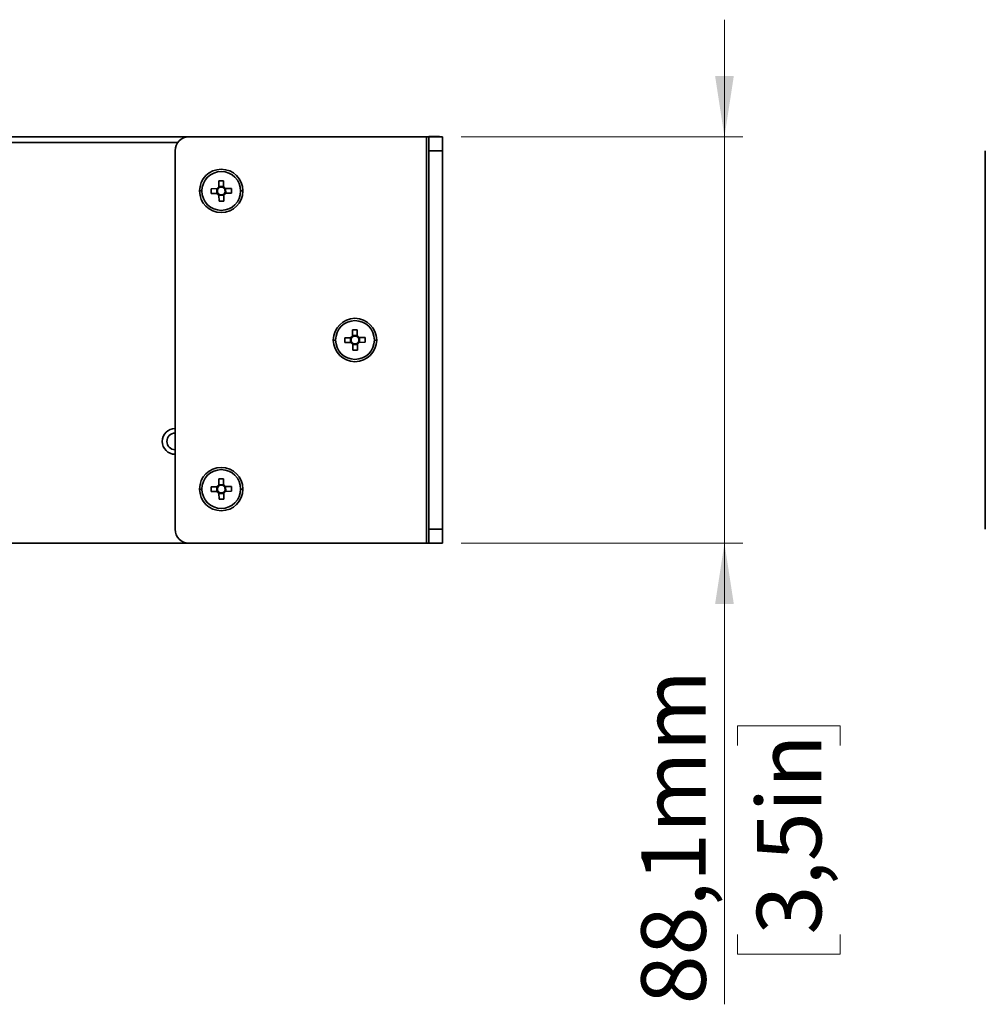
# Model space of a CAD drawing. Units: millimetres. Extents: x 15 to 589, y 5 to 415.
# Drawn here: x 403 to 455, y 167 to 220 of the extents above; entities that cross this region are included whole.
import ezdxf

# ---------------------------------------------------------------- set-up
doc = ezdxf.new("R2010")
doc.units = ezdxf.units.MM
doc.styles.add('SLDTEXTSTYLE0', font='TXT', dxfattribs={"width": 0.75})
doc.dimstyles.new('SLDDIMSTYLE4', dxfattribs={"dimtxt": 3.5, "dimasz": 3.302, "dimexe": 0, "dimexo": 0.0625, "dimgap": 0.875, "dimtad": 1, "dimdec": 1, "dimlfac": 4, "dimrnd": 1e-09, "dimzin": 12, "dimdsep": 46, "dimtxsty": 'SLDTEXTSTYLE0', "dimsah": 1, "dimcen": 0.09, "dimadec": 0, "dimazin": 3, "dimtfac": 1, "dimtdec": 1, "dimtmove": 0, "dimatfit": 0, "dimfxl": 0, "dimfrac": 2, "dimtolj": 1, "dimtzin": 12, "dimarcsym": 0})

# ---------------------------------------------------------------- blocks, each defined once
blk = doc.blocks.new('_D_5')
at = {"color": 7, "linetype": 'Continuous', "lineweight": 0}
for p, q in [((441.129, 213.542), (441.129, 219.892)), ((426.847, 213.542), (442.129, 213.542)), ((441.129, 191.53), (441.129, 213.542)), ((426.847, 191.53), (442.129, 191.53)), ((441.129, 191.53), (441.129, 166.54)), ((441.839, 180.562), (441.839, 181.628)), ((441.839, 181.628), (447.396, 181.628)), ((447.396, 181.628), (447.396, 180.562)), ((441.839, 170.32), (441.839, 169.253)), ((447.396, 169.253), (447.396, 170.32)), ((441.839, 169.253), (447.396, 169.253))]:
    blk.add_line(p, q, dxfattribs=at)
at = {"color": 7, "linetype": 'Continuous', "lineweight": 18}
for points in [[(441.129, 213.542), (441.637, 216.844), (440.621, 216.844)], [(441.129, 191.53), (440.621, 188.228), (441.637, 188.228)]]:
    blk.add_solid(points, dxfattribs=at)
at = {"color": 7, "linetype": 'Continuous', "lineweight": 18, "char_height": 3.5, "attachment_point": 1, "rotation": 90, "style": 'SLDTEXTSTYLE0'}
for s, insert in [('88,1mm', (436.617, 166.54)), ('3,5in', (442.884, 170.32))]:
    blk.add_mtext(s, dxfattribs=dict(at, insert=insert))

msp = doc.modelspace()

# ---------------------------------------------------------------- linework, layer by layer
at = {"color": 7, "linetype": 'Continuous', "lineweight": 35}
for p, q in [((326.6467, 213.5422), (412.0967, 213.5422)), ((412.0967, 213.5422), (424.9717, 213.5422)), ((425.0967, 213.5422), (424.9717, 213.5422)), ((424.9717, 213.5422), (424.9717, 191.5297)), ((425.0967, 213.5422), (425.0967, 213.5672)), ((425.0967, 213.5672), (425.5967, 213.5672)), ((425.0967, 213.5422), (425.8467, 213.5422)), ((425.0967, 212.7922), (425.0967, 213.5422)), ((425.5967, 213.5422), (425.5967, 213.5672)), ((425.8467, 213.5422), (425.8467, 212.7922)), ((411.4967, 213.2422), (326.6467, 213.2422)), ((411.3467, 192.2797), (411.3467, 212.7922)), ((425.8467, 212.7922), (425.0967, 212.7922)), ((425.0967, 192.2797), (425.0967, 212.7922)), ((425.8467, 192.2797), (425.8467, 212.7922)), ((455.2723, 212.7922), (455.2723, 192.2797)), ((413.711, 211.1592), (413.9685, 211.1625)), ((413.7151, 210.8313), (413.711, 211.1592)), ((413.715, 210.8464), (413.9724, 210.8497)), ((413.7151, 210.8313), (413.7158, 210.7786)), ((413.9685, 211.1625), (413.9726, 210.8345)), ((413.9733, 210.7819), (413.9726, 210.8345)), ((414.067, 210.7425), (414.0144, 210.7418)), ((414.067, 210.7425), (414.395, 210.7466)), ((414.0822, 210.7426), (414.0854, 210.4852)), ((414.395, 210.7466), (414.3983, 210.4891)), ((412.7967, 210.6109), (412.6717, 210.6109)), ((413.2951, 210.7327), (413.6231, 210.7368)), ((413.2984, 210.4752), (413.2951, 210.7327)), ((413.6263, 210.4794), (413.2984, 210.4752)), ((413.6112, 210.4792), (413.6079, 210.7367)), ((413.6757, 210.7375), (413.6231, 210.7368)), ((413.6263, 210.4794), (413.679, 210.48)), ((413.7201, 210.4399), (413.7208, 210.3873)), ((413.7249, 210.0593), (413.7208, 210.3873)), ((413.9784, 210.3754), (413.7209, 210.3722)), ((413.9782, 210.3906), (413.9776, 210.4432)), ((413.9782, 210.3906), (413.9824, 210.0626)), ((414.0177, 210.4843), (414.0703, 210.485)), ((414.3983, 210.4891), (414.0703, 210.485)), ((414.8967, 210.6109), (415.0217, 210.6109)), ((413.9824, 210.0626), (413.7249, 210.0593)), ((420.9624, 203.0846), (421.2199, 203.0872)), ((420.9657, 202.7566), (420.9624, 203.0846)), ((420.9656, 202.7717), (421.2231, 202.7743)), ((420.9657, 202.7566), (420.9662, 202.704)), ((421.2199, 203.0872), (421.2232, 202.7592)), ((421.2237, 202.7066), (421.2232, 202.7592)), ((420.0467, 202.5359), (419.9217, 202.5359)), ((420.5454, 202.6591), (420.8734, 202.6624)), ((420.548, 202.4017), (420.5454, 202.6591)), ((420.876, 202.4049), (420.548, 202.4017)), ((420.8609, 202.4048), (420.8583, 202.6623)), ((420.926, 202.663), (420.8734, 202.6624)), ((420.876, 202.4049), (420.9286, 202.4055)), ((420.9696, 202.3653), (420.9702, 202.3126)), ((420.9735, 201.9846), (420.9702, 202.3126)), ((421.2278, 202.3001), (420.9703, 202.2975)), ((421.2277, 202.3152), (421.2271, 202.3678)), ((421.2277, 202.3152), (421.2309, 201.9872)), ((421.3174, 202.6669), (421.2648, 202.6664)), ((421.2673, 202.4089), (421.32, 202.4094)), ((421.3174, 202.6669), (421.6454, 202.6702)), ((421.648, 202.4127), (421.32, 202.4094)), ((421.3325, 202.667), (421.3351, 202.4095)), ((421.6454, 202.6702), (421.648, 202.4127)), ((422.1467, 202.5359), (422.2717, 202.5359)), ((421.2309, 201.9872), (420.9735, 201.9846)), ((413.7122, 195.0095), (413.9697, 195.0122)), ((413.7156, 194.6815), (413.7122, 195.0095)), ((413.9697, 195.0122), (413.9731, 194.6842)), ((412.7967, 194.4609), (412.6717, 194.4609)), ((413.2954, 194.5839), (413.6234, 194.5873)), ((413.2981, 194.3264), (413.2954, 194.5839)), ((413.6261, 194.3298), (413.2981, 194.3264)), ((413.6109, 194.3297), (413.6082, 194.5872)), ((413.676, 194.5879), (413.6234, 194.5873)), ((413.6261, 194.3298), (413.6787, 194.3304)), ((413.7155, 194.6967), (413.9729, 194.6994)), ((413.7156, 194.6815), (413.7162, 194.6289)), ((413.7197, 194.2902), (413.7203, 194.2376)), ((413.7237, 193.9096), (413.7203, 194.2376)), ((413.9779, 194.2251), (413.7204, 194.2224)), ((413.9737, 194.6316), (413.9731, 194.6842)), ((413.9778, 194.2403), (413.9772, 194.2929)), ((413.9778, 194.2403), (413.9812, 193.9123)), ((414.0673, 194.592), (414.0147, 194.5914)), ((414.0174, 194.3339), (414.07, 194.3345)), ((414.0673, 194.592), (414.3953, 194.5954)), ((414.398, 194.3379), (414.07, 194.3345)), ((414.0825, 194.5921), (414.0852, 194.3347)), ((414.3953, 194.5954), (414.398, 194.3379)), ((414.8967, 194.4609), (415.0217, 194.4609)), ((413.9812, 193.9123), (413.7237, 193.9096)), ((425.0967, 192.2797), (425.8467, 192.2797)), ((425.0967, 191.5297), (425.0967, 192.2797)), ((425.8467, 192.2797), (425.8467, 191.5297)), ((412.0967, 191.5297), (322.5967, 191.5297)), ((424.9717, 191.5297), (412.0967, 191.5297)), ((424.9717, 191.5297), (425.0967, 191.5297)), ((425.8467, 191.5297), (425.0967, 191.5297))]:
    msp.add_line(p, q, dxfattribs=at)
for centre in [(413.8467, 210.6109), (421.0967, 202.5359), (413.8467, 194.4609)]:
    msp.add_circle(centre, 1.05, dxfattribs=at)
for centre, radius, start, end in [((412.0967, 212.7922), 0.75, 90, 180), ((425.5967, 213.3172), 0.25, 64.15807, 90), ((413.8467, 210.6109), 1.175, 0, 180), ((413.8467, 210.6109), 0.2566, 120.83557, 150.61091), ((413.8467, 210.6109), 0.2128, 127.96434, 143.48214), ((413.8467, 210.6109), 0.2128, 53.48214, 127.96434), ((413.8467, 210.6109), 0.2566, 30.83557, 60.61091), ((413.8467, 210.6109), 0.2128, 37.96434, 53.48214), ((413.8467, 210.6109), 0.2127, 323.48214, 37.96434), ((413.8467, 210.6109), 1.175, 180, 0), ((413.8467, 210.6109), 0.2566, 210.83557, 240.61091), ((413.8467, 210.6109), 0.2128, 143.48214, 217.96434), ((413.8467, 210.6109), 0.2128, 217.96434, 233.48214), ((413.8467, 210.6109), 0.2128, 233.48214, 307.96434), ((413.8467, 210.6109), 0.2127, 307.96434, 323.48214), ((413.8467, 210.6109), 0.2566, 300.83557, 330.61091), ((421.0967, 202.5359), 1.175, 0, 180), ((421.0967, 202.5359), 0.2566, 120.68646, 150.46181), ((421.0967, 202.5359), 0.2128, 53.33303, 127.81524), ((421.0967, 202.5359), 0.2566, 30.68646, 60.46181), ((421.0967, 202.5359), 1.175, 180, 0), ((421.0967, 202.5359), 0.2566, 210.68646, 240.46181), ((421.0967, 202.5359), 0.2127, 143.33303, 217.81524), ((421.0967, 202.5359), 0.2127, 127.81524, 143.33303), ((421.0967, 202.5359), 0.2128, 217.81524, 233.33303), ((421.0967, 202.5359), 0.2128, 233.33303, 307.81524), ((421.0967, 202.5359), 0.2128, 37.81524, 53.33303), ((421.0967, 202.5359), 0.2128, 307.81524, 323.33303), ((421.0967, 202.5359), 0.2566, 300.68646, 330.46181), ((421.0967, 202.5359), 0.2128, 323.33303, 37.81524), ((411.3467, 197.0422), 0.7, 90, 180), ((411.3467, 197.0422), 0.45, 90, 180), ((411.3467, 197.0422), 0.7, 180, 270), ((411.3467, 197.0422), 0.45, 180, 270), ((413.8467, 194.4609), 1.175, 0, 180), ((413.8467, 194.4609), 1.175, 180, 0), ((413.8467, 194.4609), 0.2566, 120.71353, 150.48887), ((413.8467, 194.4609), 0.2566, 210.71353, 240.48887), ((413.8467, 194.4609), 0.2128, 143.3601, 217.8423), ((413.8467, 194.4609), 0.2128, 127.8423, 143.3601), ((413.8467, 194.4609), 0.2128, 217.8423, 233.3601), ((413.8467, 194.4609), 0.2128, 53.3601, 127.8423), ((413.8467, 194.4609), 0.2128, 233.3601, 307.8423), ((413.8467, 194.4609), 0.2566, 30.71353, 60.48887), ((413.8467, 194.4609), 0.2128, 37.8423, 53.3601), ((413.8467, 194.4609), 0.2127, 307.8423, 323.3601), ((413.8467, 194.4609), 0.2566, 300.71353, 330.48887), ((413.8467, 194.4609), 0.2127, 323.3601, 37.8423), ((412.0967, 192.2797), 0.75, 180, 270)]:
    msp.add_arc(centre, radius, start, end, dxfattribs=at)

# ---------------------------------------------------------------- dimensions: what is measured, and where the dimension line sits
at = {"color": 7, "linetype": 'Continuous', "lineweight": 18}
dim = msp.add_linear_dim(base=(448.1066529286, 213.5421614518), p1=(425.8466904915, 191.5296614518), p2=(425.8466904915, 213.5421614518), angle=90, dimstyle='SLDDIMSTYLE4', dxfattribs=at)
dim.commit()
dim.dimension.update_dxf_attribs({"geometry": '_D_5', "text_midpoint": (448.1066529286, 175.4409114437), "dimtype": 160})

doc.saveas('drawing.dxf')
